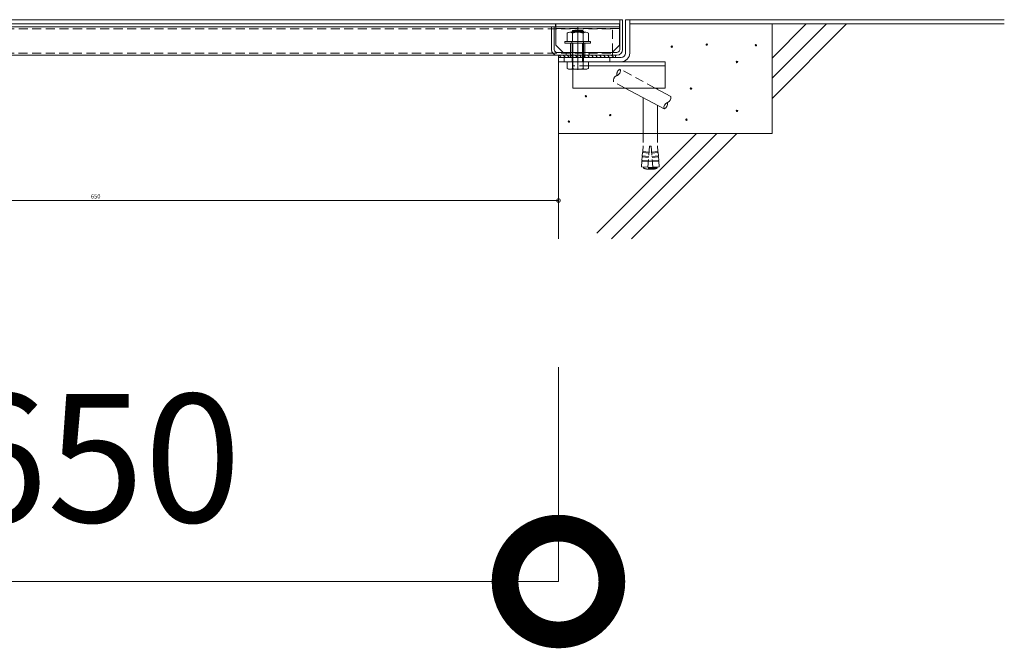
# Model space of a CAD drawing. Units: millimetres. Extents: x 2012 to 10591, y 252 to 4209.
# Drawn here: x 9299 to 9991, y 1325 to 1767 of the extents above; entities that cross this region are included whole.
import ezdxf

# ---------------------------------------------------------------- set-up
doc = ezdxf.new("R2010")
doc.units = ezdxf.units.MM
doc.linetypes.add('CENTER', pattern=[50.8, 31.75, -6.35, 6.35, -6.35])
doc.linetypes.add('HIDDEN', pattern=[9.525, 6.35, -3.175])
for name, color, linetype, lineweight in [('(KE)その他', 7, 'Continuous', 13), ('(KE)ねじ・ボルトナット・アンカーボルト', 2, 'Continuous', 13), ('(KE)キャップ', 6, 'Continuous', 13), ('(KE)ゴム・クッション', 4, 'Continuous', 13), ('(KE)モルタル', 6, 'Continuous', 13), ('(KE)受枠・受下地(アンカーのみ)', 7, 'Continuous', 13), ('(KE)受枠・受下地(アンカー以外)', 2, 'Continuous', 13), ('(KE)寸法', 7, 'Continuous', 9), ('(KE)本体(パネル・カバー・ジョイントPL)', 3, 'Continuous', 13), ('(KE)躯体', 6, 'Continuous', 13)]:
    doc.layers.add(name, color=color, linetype=linetype, lineweight=lineweight)
doc.styles.add('(K)文字_異尺度_H3.0-1.0', font='MS Gothic.ttf', dxfattribs={"height": 3})
doc.dimstyles.new('kaneso異尺度対応_H3.0(S5.0)', dxfattribs={"dimscale": 6, "dimtxt": 3, "dimasz": 5, "dimexe": 0, "dimexo": 3, "dimgap": 1, "dimtad": 1, "dimdec": 1, "dimdsep": 46, "dimtxsty": '(K)文字_異尺度_H3.0-1.0', "dimblk": 'DOTSMALL', "dimcen": 0, "dimclrt": 2, "dimadec": 0, "dimazin": 0, "dimtfac": 1, "dimtdec": 1, "dimtmove": 1, "dimatfit": 3, "dimldrblk": 'DOTSMALL', "dimfxl": 1, "dimtfill": 1, "dimlwd": 9, "dimlwe": 9, "dimarcsym": 0})

# ---------------------------------------------------------------- blocks, each defined once
blk = doc.blocks.new('_DotSmall')
at = {"color": 0, "linetype": 'ByBlock', "const_width": 0.5}
blk.add_lwpolyline([(-0.0625, 0, 1), (0.0625, 0, 1)], format="xyb", close=True, dxfattribs=at)
blk = doc.blocks.new('*D6')
at = {"layer": '(KE)寸法', "color": 0, "lineweight": 9, "transparency": 16777216}
for p, q in [((9027.81, 1615.96), (9027.81, 1639.87)), ((9027.81, 1639.87), (9677.81, 1639.87)), ((9677.81, 1615.96), (9677.81, 1639.87))]:
    blk.add_line(p, q, dxfattribs=at)
at = {"layer": 'Defpoints', "color": 0, "transparency": 16777216}
for p in [(9677.81, 1639.87), (9027.81, 1612.96), (9677.81, 1612.96)]:
    blk.add_point(p, dxfattribs=at)
at = {"layer": '(KE)寸法', "color": 0, "lineweight": 9, "transparency": 16777216, "xscale": 5, "yscale": 5, "zscale": 5, "rotation": 180}
blk.add_blockref('_DotSmall', (9027.81, 1639.87), dxfattribs=at)
at = {"layer": '(KE)寸法', "color": 0, "lineweight": 9, "transparency": 16777216, "xscale": 5, "yscale": 5, "zscale": 5}
blk.add_blockref('_DotSmall', (9677.81, 1639.87), dxfattribs=at)
at = {"layer": '(KE)寸法', "color": 2, "transparency": 16777216, "insert": (9352.81, 1642.37), "char_height": 3, "attachment_point": 5, "style": '(K)文字_異尺度_H3.0-1.0', "bg_fill": 3, "box_fill_scale": 1.1, "bg_fill_color": 256, "bg_fill_true_color": 13158600, "bg_fill_transparency": 0}
blk.add_mtext('650', dxfattribs=at)
blk = doc.blocks.new('*D43')
at = {"layer": '(KE)寸法', "color": 0, "lineweight": 9, "transparency": 16777216}
for p, q in [((9027.81, 1522.96), (9027.81, 1372.31)), ((9677.81, 1522.96), (9677.81, 1372.31)), ((9027.81, 1372.31), (9677.81, 1372.31))]:
    blk.add_line(p, q, dxfattribs=at)
at = {"layer": 'Defpoints', "color": 0, "transparency": 16777216}
for p in [(9027.81, 1612.96), (9677.81, 1612.96), (9677.81, 1372.31)]:
    blk.add_point(p, dxfattribs=at)
at = {"layer": '(KE)寸法', "color": 0, "lineweight": 9, "transparency": 16777216, "xscale": 150, "yscale": 150, "zscale": 150, "rotation": 180}
blk.add_blockref('_DotSmall', (9027.81, 1372.31), dxfattribs=at)
at = {"layer": '(KE)寸法', "color": 0, "lineweight": 9, "transparency": 16777216, "xscale": 150, "yscale": 150, "zscale": 150}
blk.add_blockref('_DotSmall', (9677.81, 1372.31), dxfattribs=at)
at = {"layer": '(KE)寸法', "color": 2, "transparency": 16777216, "insert": (9352.81, 1447.31), "char_height": 90, "attachment_point": 5, "style": '(K)文字_異尺度_H3.0-1.0', "bg_fill": 3, "box_fill_scale": 1.1, "bg_fill_color": 256, "bg_fill_true_color": 13158600, "bg_fill_transparency": 0}
blk.add_mtext('650', dxfattribs=at)

msp = doc.modelspace()

# ---------------------------------------------------------------- linework, layer by layer
at = {"layer": '(KE)その他', "color": 3}
msp.add_line((9720.81, 1766.87), (8374.81, 1766.87), dxfattribs=at)
at = {"layer": '(KE)その他', "linetype": 'HIDDEN'}
for p, q in [((9745.78, 1718.87), (9721.22, 1732.04)), ((9724.62, 1718.87), (9716.49, 1723.22)), ((9737.32, 1686.87), (9737.32, 1678.34)), ((9747.32, 1686.87), (9747.32, 1678.34)), ((9736.89, 1673.56), (9736.69, 1671.31)), ((9736.89, 1673.56), (9741.38, 1673.16)), ((9737.32, 1678.34), (9736.96, 1674.3)), ((9737.09, 1673.54), (9736.96, 1674.3)), ((9736.96, 1674.3), (9741.44, 1673.9)), ((9741.82, 1678.14), (9740.5, 1663.2)), ((9742.82, 1678.14), (9741.82, 1678.14)), ((9742.82, 1678.14), (9744.14, 1663.2)), ((9747.67, 1674.3), (9743.19, 1673.9)), ((9747.74, 1673.56), (9743.26, 1673.16)), ((9747.32, 1678.34), (9747.67, 1674.3)), ((9747.54, 1673.54), (9747.67, 1674.3)), ((9747.74, 1673.56), (9747.94, 1671.31)), ((9736.37, 1667.58), (9736.01, 1663.59)), ((9740.85, 1667.18), (9736.37, 1667.58)), ((9736.63, 1670.57), (9736.43, 1668.32)), ((9736.56, 1667.56), (9736.43, 1668.32)), ((9736.43, 1668.32), (9740.91, 1667.93)), ((9736.63, 1670.57), (9741.11, 1670.17)), ((9736.83, 1670.55), (9736.69, 1671.31)), ((9736.69, 1671.31), (9741.18, 1670.91)), ((9740.88, 1667.49), (9743.76, 1667.49)), ((9747.94, 1671.31), (9743.45, 1670.91)), ((9748, 1670.57), (9743.52, 1670.17)), ((9748.2, 1668.32), (9743.72, 1667.93)), ((9743.78, 1667.18), (9748.27, 1667.58)), ((9747.8, 1670.55), (9747.94, 1671.31)), ((9748, 1670.57), (9748.2, 1668.32)), ((9748.07, 1667.56), (9748.2, 1668.32)), ((9748.27, 1667.58), (9748.62, 1663.59)), ((9736.01, 1663.59), (9740.5, 1663.2)), ((9737.57, 1662.99), (9737.57, 1662.59)), ((9747.07, 1662.99), (9737.57, 1662.99)), ((9747.07, 1662.59), (9737.57, 1662.59)), ((9738.37, 1663.39), (9738.37, 1662.99)), ((9744.85, 1661.99), (9739.79, 1661.99)), ((9748.62, 1663.59), (9744.14, 1663.2)), ((9746.27, 1663.39), (9746.27, 1662.99)), ((9747.07, 1662.99), (9747.07, 1662.59))]:
    msp.add_line(p, q, dxfattribs=at)
at = {"layer": '(KE)その他'}
for p, q in [((9751.96, 1704.21), (9724.62, 1718.87)), ((9756.68, 1713.02), (9745.78, 1718.87)), ((9747.32, 1718.87), (9747.32, 1718.05)), ((9737.32, 1712.06), (9737.32, 1686.87)), ((9747.32, 1706.7), (9747.32, 1686.87))]:
    msp.add_line(p, q, dxfattribs=at)
at = {"layer": '(KE)その他', "linetype": 'HIDDEN'}
for centre, radius, start, end in [((9722.5, 1728.51), 3.75, 109.99335, 193.61336), ((9717.57, 1731.16), 3.75, 289.99335, 13.61336), ((9720.14, 1724.11), 3.75, 109.99335, 193.61336), ((9742.32, 1675.76), 14, 250.16664, 259.59018), ((9742.32, 1675.76), 14, 280.40982, 289.83336)]:
    msp.add_arc(centre, radius, start, end, dxfattribs=at)
at = {"layer": '(KE)その他'}
for centre, start, end in [((9755.6, 1705.09), 109.99335, 193.61336), ((9750.68, 1707.73), 289.99335, 13.61336), ((9753.04, 1712.14), 289.99335, 13.61336)]:
    msp.add_arc(centre, 3.75, start, end, dxfattribs=at)
at = {"layer": '(KE)ねじ・ボルトナット・アンカーボルト', "color": 3}
for p, q in [((9682.31, 1750.37), (9682.31, 1751.57)), ((9682.31, 1751.57), (9700.31, 1751.57)), ((9700.31, 1750.37), (9682.31, 1750.37)), ((9700.31, 1751.57), (9700.31, 1750.37))]:
    msp.add_line(p, q, dxfattribs=at)
at = {"layer": '(KE)ねじ・ボルトナット・アンカーボルト', "color": 3, "linetype": 'HIDDEN'}
for p, q in [((9687.21, 1751.57), (9687.21, 1750.37)), ((9695.41, 1751.57), (9695.41, 1750.37))]:
    msp.add_line(p, q, dxfattribs=at)
at = {"layer": '(KE)キャップ'}
for p, q in [((9720.56, 1763.87), (9676.06, 1763.87)), ((9676.06, 1748.87), (9676.06, 1763.87)), ((9720.56, 1748.87), (9720.56, 1763.87)), ((9676.06, 1748.87), (9681.06, 1743.87)), ((9715.56, 1743.87), (9681.06, 1743.87)), ((9715.56, 1743.87), (9720.56, 1748.87))]:
    msp.add_line(p, q, dxfattribs=at)
at = {"layer": '(KE)キャップ', "linetype": 'HIDDEN'}
msp.add_line((9720.56, 1760.67), (9676.06, 1760.67), dxfattribs=at)
at = {"layer": '(KE)ゴム・クッション', "color": 6}
for p, q in [((9677.81, 1740.37), (9677.81, 1741.87)), ((9717.81, 1741.87), (9677.81, 1741.87)), ((9677.81, 1740.37), (9717.81, 1740.37)), ((9678.31, 1741.87), (9679.81, 1740.37)), ((9681.14, 1741.87), (9682.64, 1740.37)), ((9683.97, 1741.87), (9685.47, 1740.37)), ((9686.8, 1741.87), (9688.3, 1740.37)), ((9689.63, 1741.87), (9691.13, 1740.37)), ((9692.46, 1741.87), (9693.96, 1740.37)), ((9695.28, 1741.87), (9696.78, 1740.37)), ((9698.11, 1741.87), (9699.61, 1740.37)), ((9700.94, 1741.87), (9702.44, 1740.37)), ((9703.77, 1741.87), (9705.27, 1740.37)), ((9706.6, 1741.87), (9708.1, 1740.37)), ((9709.43, 1741.87), (9710.93, 1740.37)), ((9712.25, 1741.87), (9713.75, 1740.37)), ((9715.08, 1741.87), (9716.58, 1740.37)), ((9717.81, 1740.37), (9717.81, 1741.87))]:
    msp.add_line(p, q, dxfattribs=at)
at = {"layer": '(KE)モルタル'}
for centre in [(9781.95, 1749.41), (9816.4, 1748.9), (9757.36, 1747.93), (9803.14, 1737.18), (9770.85, 1718.54), (9697.03, 1713.11), (9803.14, 1702.79), (9685.09, 1695.37), (9714.13, 1699.89), (9767.68, 1696.66)]:
    msp.add_circle(centre, 0.5, dxfattribs=at)
at = {"layer": '(KE)受枠・受下地(アンカーのみ)', "color": 2, "linetype": 'HIDDEN'}
for p, q in [((9687.81, 1732.07), (9687.81, 1737.37)), ((9698.81, 1734.37), (9687.81, 1734.37))]:
    msp.add_line(p, q, dxfattribs=at)
at = {"layer": '(KE)受枠・受下地(アンカーのみ)', "color": 2}
for p, q in [((9752.81, 1737.37), (9698.81, 1737.37)), ((9752.81, 1718.87), (9752.81, 1737.37)), ((9687.81, 1718.87), (9687.81, 1732.07)), ((9752.81, 1734.37), (9698.81, 1734.37)), ((9687.81, 1718.87), (9752.81, 1718.87))]:
    msp.add_line(p, q, dxfattribs=at)
at = {"layer": '(KE)受枠・受下地(アンカー以外)', "color": 2}
for p, q in [((9724.81, 1743.37), (9724.81, 1766.87)), ((9724.81, 1766.87), (9727.81, 1766.87)), ((9727.81, 1766.87), (9727.81, 1743.37)), ((9683.81, 1757.35), (9683.81, 1751.57)), ((9685.69, 1758.07), (9696.93, 1758.07)), ((9687.99, 1759.37), (9687.31, 1758.69)), ((9687.31, 1758.69), (9687.31, 1758.07)), ((9687.31, 1758.69), (9695.31, 1758.69)), ((9687.56, 1757.35), (9687.56, 1751.57)), ((9687.99, 1758.07), (9687.99, 1759.37)), ((9687.99, 1759.37), (9694.63, 1759.37)), ((9694.63, 1758.07), (9694.63, 1759.37)), ((9695.31, 1758.69), (9694.63, 1759.37)), ((9694.91, 1759.09), (9694.63, 1759.37)), ((9695.06, 1757.35), (9695.06, 1751.57)), ((9695.31, 1758.07), (9695.31, 1758.69)), ((9698.81, 1757.35), (9698.81, 1751.57)), ((9683.81, 1751.57), (9698.81, 1751.57)), ((9687.31, 1737.37), (9687.31, 1750.37)), ((9687.99, 1737.37), (9687.99, 1750.37)), ((9694.63, 1737.37), (9694.63, 1750.37)), ((9695.31, 1737.37), (9695.31, 1750.37)), ((9677.81, 1737.37), (9677.81, 1740.37)), ((9721.81, 1740.37), (9677.81, 1740.37)), ((9721.81, 1737.37), (9677.81, 1737.37)), ((9681.81, 1740.37), (9681.81, 1737.37)), ((9683.8, 1737.37), (9683.8, 1732.65)), ((9687.56, 1732.65), (9687.56, 1737.37)), ((9695.06, 1732.65), (9695.06, 1737.37)), ((9698.81, 1737.37), (9698.81, 1732.65)), ((9713.81, 1740.37), (9713.81, 1737.37)), ((9684.81, 1732.07), (9683.8, 1732.65)), ((9697.81, 1732.07), (9684.81, 1732.07)), ((9697.81, 1732.07), (9698.81, 1732.65))]:
    msp.add_line(p, q, dxfattribs=at)
at = {"layer": '(KE)受枠・受下地(アンカー以外)', "color": 2, "linetype": 'CENTER'}
msp.add_line((9691.31, 1731.6), (9691.31, 1762.01), dxfattribs=at)
at = {"layer": '(KE)受枠・受下地(アンカー以外)', "color": 4}
for p, q in [((9687.31, 1751.57), (9686.31, 1751.57)), ((9686.31, 1740.37), (9686.31, 1750.37)), ((9696.31, 1751.57), (9695.31, 1751.57)), ((9696.31, 1740.37), (9696.31, 1750.37))]:
    msp.add_line(p, q, dxfattribs=at)
at = {"layer": '(KE)受枠・受下地(アンカー以外)', "color": 4, "linetype": 'HIDDEN'}
for p, q in [((9695.31, 1751.57), (9687.31, 1751.57)), ((9687.31, 1740.37), (9687.31, 1750.37)), ((9695.31, 1740.37), (9695.31, 1750.37))]:
    msp.add_line(p, q, dxfattribs=at)
at = {"layer": '(KE)受枠・受下地(アンカー以外)', "color": 2, "linetype": 'HIDDEN'}
msp.add_line((9698.81, 1737.37), (9687.81, 1737.37), dxfattribs=at)
at = {"layer": '(KE)受枠・受下地(アンカー以外)', "color": 2}
for centre, radius, start, end in [((9685.69, 1755.27), 2.8, 47.92557, 132.07463), ((9691.31, 1747.98), 10.09, 68.19786, 111.80214), ((9696.93, 1755.27), 2.8, 47.92572, 132.07428), ((9721.81, 1743.37), 6, 270, 0), ((9721.81, 1743.37), 3, 270, 0), ((9686.02, 1736.48), 4.43, 239.99998, 265.61574), ((9685.56, 1735.77), 3.7, 271.80421, 302.58002), ((9691.31, 1744.49), 12.42, 252.41203, 287.58795), ((9697.05, 1735.77), 3.7, 237.41997, 268.19577), ((9696.6, 1736.48), 4.43, 274.38425, 300)]:
    msp.add_arc(centre, radius, start, end, dxfattribs=at)
at = {"layer": '(KE)本体(パネル・カバー・ジョイントPL)'}
for p, q in [((8354.81, 1763.87), (9720.81, 1763.87)), ((9720.81, 1745.87), (9720.81, 1766.87)), ((9722.81, 1766.87), (9720.81, 1766.87)), ((9722.81, 1766.87), (9722.81, 1745.87)), ((8354.81, 1761.87), (9720.81, 1761.87)), ((9672.81, 1761.87), (9674.81, 1761.87)), ((9672.81, 1745.87), (9672.81, 1761.87)), ((9674.81, 1745.87), (9674.81, 1761.87)), ((9676.81, 1743.87), (9718.81, 1743.87)), ((9683.31, 1741.87), (9683.31, 1743.87)), ((9699.31, 1741.87), (9699.31, 1743.87)), ((8354.81, 1741.87), (9718.81, 1741.87)), ((9718.81, 1741.87), (9672.81, 1741.87)), ((9676.81, 1741.87), (9718.81, 1741.87))]:
    msp.add_line(p, q, dxfattribs=at)
at = {"layer": '(KE)本体(パネル・カバー・ジョイントPL)', "color": 2}
msp.add_line((9675.81, 1761.87), (9675.81, 1763.87), dxfattribs=at)
at = {"layer": '(KE)本体(パネル・カバー・ジョイントPL)', "linetype": 'HIDDEN'}
for p, q in [((8374.87, 1760.35), (9715.87, 1760.35)), ((9715.81, 1743.87), (9715.81, 1761.87)), ((8374.81, 1743.32), (9715.81, 1743.32)), ((9715.81, 1743.47), (9715.81, 1743.87)), ((9715.81, 1743.47), (9715.81, 1741.87))]:
    msp.add_line(p, q, dxfattribs=at)
at = {"layer": '(KE)本体(パネル・カバー・ジョイントPL)'}
for centre, radius, start, end in [((9676.81, 1745.87), 4, 180, 270), ((9676.81, 1745.87), 2, 180, 270), ((9718.81, 1745.87), 4, 270, 360), ((9718.81, 1745.87), 2, 270, 360)]:
    msp.add_arc(centre, radius, start, end, dxfattribs=at)
at = {"layer": '(KE)躯体'}
for p, q in [((9727.81, 1766.87), (9990.87, 1766.87)), ((9727.81, 1763.87), (9990.87, 1763.87)), ((9827.81, 1739.92), (9851.76, 1763.87)), ((9827.81, 1725.78), (9865.9, 1763.87)), ((9827.81, 1711.63), (9880.04, 1763.87)), ((9827.81, 1763.87), (9827.81, 1686.87)), ((9677.81, 1737.37), (9677.81, 1612.96)), ((9677.81, 1686.87), (9827.81, 1686.87)), ((9704.77, 1616.88), (9774.76, 1686.87)), ((9714.99, 1612.96), (9788.9, 1686.87)), ((9729.14, 1612.96), (9803.04, 1686.87))]:
    msp.add_line(p, q, dxfattribs=at)

# ---------------------------------------------------------------- next in the draw order: dimensions: what is measured, and where the dimension line sits
at = {"layer": '(KE)寸法'}
dim = msp.add_linear_dim(base=(9677.81, 1639.87), p1=(9027.81, 1612.96), p2=(9677.81, 1612.96), dimstyle='kaneso異尺度対応_H3.0(S5.0)', dxfattribs=at)
dim.commit()
dim.dimension.update_dxf_attribs({"geometry": '*D6', "text_midpoint": (9352.81, 1642.37)})

# ---------------------------------------------------------------- next in the draw order: dimensions: what is measured, and where the dimension line sits
dim = msp.add_linear_dim(base=(9677.81, 1372.31), p1=(9027.81, 1612.96), p2=(9677.81, 1612.96), dimstyle='kaneso異尺度対応_H3.0(S5.0)', dxfattribs=at)
dim.commit()
dim.dimension.update_dxf_attribs({"geometry": '*D43', "text_midpoint": (9352.81, 1447.31)})

doc.saveas('drawing.dxf')
